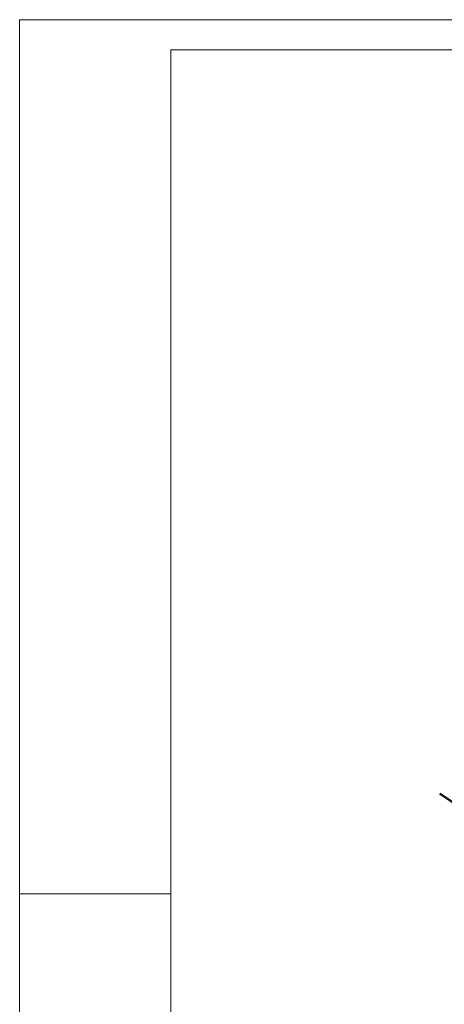
# Model space of a CAD drawing. Units: metres. Extents: x 285 to 1235, y -185 to 112.
# Drawn here: x 815 to 885, y -51 to 112 of the extents above; entities that cross this region are included whole.
import ezdxf

# ---------------------------------------------------------------- set-up
doc = ezdxf.new("R2010")
doc.units = ezdxf.units.M
doc.layers.get('0').update_dxf_attribs({"linetype": 'CONTINUOUS', "lineweight": 0})
doc.layers.add('Muros', color=1, linetype='CONTINUOUS', lineweight=15)

msp = doc.modelspace()

# ---------------------------------------------------------------- linework, layer by layer
at = {"color": 7, "lineweight": 0}
for p, q in [((814.83, 112.03), (814.83, -184.97)), ((1234.59, 112.03), (814.83, 112.03)), ((839.83, 107.03), (839.83, -179.97)), ((1229.59, 107.03), (839.83, 107.03)), ((1229.59, 107.03), (839.83, 107.03)), ((839.83, -32.4), (814.83, -32.4)), ((839.83, -32.4), (814.83, -32.4))]:
    msp.add_line(p, q, dxfattribs=at)
msp.add_lwpolyline([(839.83, 107.03), (839.83, -179.97), (1049.59, -179.97), (1229.59, -179.97), (1229.59, -112.95), (1229.59, 107.03), (839.83, 107.03)], close=True, dxfattribs=at)
at = {"layer": 'Muros', "color": 253}
for points in [[(886.48, -17.46), (884.18, -15.91)], [(886.34, -17.12), (884.29, -15.74)]]:
    msp.add_lwpolyline(points, dxfattribs=at)

doc.saveas('drawing.dxf')
